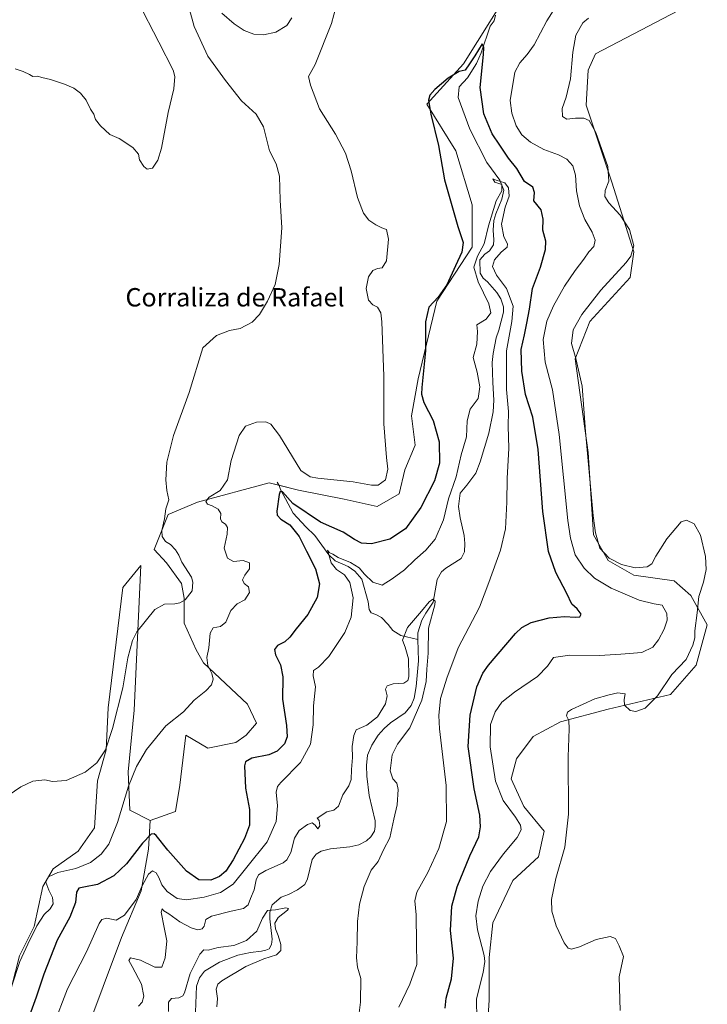
# Model space of a CAD drawing. Units: metres. Extents: x 629361 to 632854, y 4650967 to 4653343.
# Drawn here: x 629932 to 630231, y 4652328 to 4652756 of the extents above; entities that cross this region are included whole.
import ezdxf
from ezdxf.enums import TextEntityAlignment as Align

# ---------------------------------------------------------------- set-up
doc = ezdxf.new("R2010")
doc.units = ezdxf.units.M
doc.header["$MEASUREMENT"] = 0
for name, color, linetype, lineweight in [('Corriente natural lineal', 142, 'Continuous', 13), ('Cultivos herbáceos CxS', 92, 'Continuous', 0), ('Curva de nivel maestra', 36, 'Continuous', 30), ('Curva de nivel normal', 36, 'Continuous', 0), ('Matorral', 135, 'Continuous', 0), ('Matorral CxS', 135, 'Continuous', 0), ('Pastizal CxS', 92, 'Continuous', 0), ('Texto cartográfico', 19, 'Continuous', 0)]:
    doc.layers.add(name, color=color, linetype=linetype, lineweight=lineweight)
doc.styles.add('Arial', font='txt', dxfattribs={"height": 0.2})

# ---------------------------------------------------------------- blocks, each defined once
blk = doc.blocks.new('*U151')
at = {"layer": 'Cultivos herbáceos CxS', "color": 92, "linetype": 'Continuous', "lineweight": 0}
for points in [[(630135.23, 4652315.26, 305.83), (630136.03, 4652329.62, 307.22), (630136.03, 4652347.96, 305.31), (630137.63, 4652363.11, 307.74), (630146.39, 4652381.45, 308.76), (630157.55, 4652391.81, 309.09), (630159.94, 4652402.98, 308.2), (630151.17, 4652413.74, 307.06), (630145.6, 4652425.7, 307.73), (630147.99, 4652434.47, 308.5), (630155.16, 4652444.04, 309.23), (630167.11, 4652450.42, 309.81), (630187.84, 4652456, 310.2), (630214.94, 4652462.38, 310.26), (630226.09, 4652475.14, 310.85), (630230.88, 4652492.68, 310.98), (630223.7, 4652505.44, 308.86), (630216.53, 4652511.82, 306.95), (630199, 4652514.21, 308.64), (630187.84, 4652520.59, 309.24), (630181.46, 4652531.76, 309.67), (630179.07, 4652567.64, 309.95), (630173.49, 4652608.31, 309.95), (630179.87, 4652624.65, 310.85), (630197.4, 4652643.79, 311.17), (630199, 4652654.95, 309.91), (630189.43, 4652685.25, 310.33), (630178.27, 4652718.75, 310.75), (630179.07, 4652733.9, 311.14), (630182.26, 4652741.07, 311.7), (630205.37, 4652753.03, 312.58), (630230.88, 4652766.59, 313.26)], [(630148.47, 4652774.52, 301.3), (630124.87, 4652736.69, 300), (630108.93, 4652719.15, 300.04), (630121.51, 4652698.84, 299.34), (630128.66, 4652675.33, 298.89), (630128.66, 4652656.92, 297.8), (630113.33, 4652633.41, 299.51), (630105.15, 4652599.67, 300.64), (630102.31, 4652583.54, 302.64), (630103.91, 4652570.81, 303.92), (630099.37, 4652560.07, 304.73), (630096.98, 4652549.7, 304.77), (630087.41, 4652544.12, 304.67), (630073.07, 4652547.31, 304.42), (630053.14, 4652551.3, 302.86), (630040.39, 4652554.49, 302.27), (630009.3, 4652545.96, 305.8), (629996.49, 4652540.62, 309.03), (629990.42, 4652525.45, 311.42), (629995.82, 4652519.63, 310.9), (630002.23, 4652510.67, 310.52), (630003.51, 4652504.27, 310.03), (630003.51, 4652493.39, 307.66), (630008.63, 4652481.87, 306.31), (630011.9, 4652476.13, 305.29), (630021.43, 4652467.14, 303.94), (630031.03, 4652458.18, 302.85), (630034.87, 4652449.86, 302.68), (630030.39, 4652444.74, 302.49), (630025.91, 4652441.54, 302.33), (630013.75, 4652438.98, 303.86), (630004.15, 4652444.74, 304.21), (630001.59, 4652422.98, 301.85), (629999.67, 4652411.45, 301.4), (629988.7, 4652407.58, 301.29), (629979.82, 4652412.1, 303.32), (629979.18, 4652428.74, 305.26), (629981.74, 4652455.62, 307.7), (629984.67, 4652518.46, 312.2), (629976.81, 4652508.92, 312.97), (629970.41, 4652456.59, 310.99), (629969.58, 4652438.34, 309.46), (629965.74, 4652424.9, 309.36), (629964.46, 4652404.42, 307.87), (629957.42, 4652394.17, 307.99), (629946.54, 4652386.49, 305.83), (629942.05, 4652378.81, 305.73), (629938.21, 4652361.53, 304.87), (629931.81, 4652348.73, 305)]]:
    blk.add_polyline3d(points, dxfattribs=at)
blk = doc.blocks.new('*U152')
at = {"layer": 'Pastizal CxS', "color": 92, "linetype": 'Continuous', "lineweight": 0}
for points in [[(629960.27, 4652314.01, 291.11), (629976.28, 4652356.73, 292.98), (629984.82, 4652377.02, 294.31), (629988.02, 4652395.18, 298.43), (629988.7, 4652407.58, 301.29), (629999.67, 4652411.45, 301.4), (630001.59, 4652422.98, 301.85), (630004.15, 4652444.74, 304.21), (630013.75, 4652438.98, 303.86), (630025.91, 4652441.54, 302.33), (630030.39, 4652444.74, 302.49), (630034.87, 4652449.86, 302.68), (630031.03, 4652458.18, 302.85), (630021.43, 4652467.14, 303.94), (630011.9, 4652476.13, 305.29), (630008.63, 4652481.87, 306.31), (630003.51, 4652493.39, 307.66), (630003.51, 4652504.27, 310.03), (630002.23, 4652510.67, 310.52), (629995.82, 4652519.63, 310.9), (629990.42, 4652525.45, 311.42), (629996.49, 4652540.62, 309.03), (630009.3, 4652545.96, 305.8), (630040.39, 4652554.49, 302.27), (630053.14, 4652551.3, 302.86), (630073.07, 4652547.31, 304.42), (630087.41, 4652544.12, 304.67), (630096.98, 4652549.7, 304.77), (630099.37, 4652560.07, 304.73), (630103.91, 4652570.81, 303.92), (630102.31, 4652583.54, 302.64), (630105.15, 4652599.67, 300.64), (630113.33, 4652633.41, 299.51), (630128.66, 4652656.92, 297.8), (630128.66, 4652675.33, 298.89), (630121.51, 4652698.84, 299.34), (630108.93, 4652719.15, 300.04), (630124.87, 4652736.69, 300), (630148.47, 4652774.52, 301.3)], [(630230.88, 4652766.59, 313.26), (630205.37, 4652753.03, 312.58), (630182.26, 4652741.07, 311.7), (630179.07, 4652733.9, 311.14), (630178.27, 4652718.75, 310.75), (630189.43, 4652685.25, 310.33), (630199, 4652654.95, 309.91), (630197.4, 4652643.79, 311.17), (630179.87, 4652624.65, 310.85), (630173.49, 4652608.31, 309.95), (630179.07, 4652567.64, 309.95), (630181.46, 4652531.76, 309.67), (630187.84, 4652520.59, 309.24), (630199, 4652514.21, 308.64), (630216.53, 4652511.82, 306.95), (630223.7, 4652505.44, 308.86), (630230.88, 4652492.68, 310.98), (630226.09, 4652475.14, 310.85), (630214.94, 4652462.38, 310.26), (630187.84, 4652456, 310.2), (630167.11, 4652450.42, 309.81), (630155.16, 4652444.04, 309.23), (630147.99, 4652434.47, 308.5), (630145.6, 4652425.7, 307.73), (630151.17, 4652413.74, 307.06), (630159.94, 4652402.98, 308.2), (630157.55, 4652391.81, 309.09), (630146.39, 4652381.45, 308.76), (630137.63, 4652363.11, 307.74), (630136.03, 4652347.96, 305.31), (630136.03, 4652329.62, 307.22), (630135.23, 4652315.26, 305.83)]]:
    blk.add_polyline3d(points, dxfattribs=at)
blk = doc.blocks.new('*U170')
at = {"layer": 'Curva de nivel normal', "color": 36, "linetype": 'Continuous', "lineweight": 0}
blk.add_polyline3d([(630077.54, 4652307.64, 290), (630080.07, 4652328.6, 290), (630080.26, 4652338.81, 290), (630078.86, 4652343.8, 290), (630078.4, 4652347.82, 290), (630078.72, 4652354.83, 290), (630078.83, 4652363.72, 290), (630079.72, 4652371.24, 290), (630081.73, 4652378.94, 290), (630084.73, 4652386.05, 290), (630087.74, 4652389.76, 290), (630090.05, 4652394.76, 290), (630092.9, 4652400.09, 290), (630094.66, 4652408.22, 290), (630096.08, 4652414.45, 290), (630096.53, 4652421.08, 290), (630095.91, 4652423.79, 290), (630094.12, 4652425.67, 290), (630093.02, 4652429.19, 290), (630093.89, 4652436.12, 290), (630096.24, 4652440.78, 290), (630101.54, 4652447.86, 290), (630106.81, 4652459.86, 290), (630108.62, 4652467.97, 290), (630108.91, 4652473.39, 290), (630109.55, 4652480.41, 290), (630109.63, 4652491.2, 290), (630112.37, 4652501.42, 290), (630112.52, 4652503.02, 290), (630111.62, 4652503.82, 290), (630109.9, 4652502.65, 290), (630106.61, 4652498.65, 290), (630100.53, 4652491.52, 290), (630098.39, 4652486.02, 290), (630099.51, 4652483.02, 290), (630100.92, 4652477.82, 290), (630101.13, 4652470.1, 290), (630100.72, 4652468.53, 290), (630098.9, 4652467.24, 290), (630094.36, 4652467.06, 290), (630091.74, 4652466.2, 290), (630090.97, 4652464.68, 290), (630091.71, 4652461.75, 290), (630090.95, 4652458.31, 290), (630087.47, 4652452.6, 290), (630082.87, 4652448.97, 290), (630078.18, 4652447.02, 290), (630077.24, 4652444.5, 290), (630076.44, 4652439.74, 290), (630076.66, 4652434.91, 290), (630076.19, 4652429.73, 290), (630076, 4652425.47, 290), (630075.06, 4652422.64, 290), (630072.42, 4652418.72, 290), (630070.54, 4652413.84, 290), (630068.5, 4652412.07, 290), (630065.54, 4652411.41, 290), (630061.34, 4652408.62, 290), (630062.16, 4652407.52, 290), (630062.42, 4652405.22, 290), (630061.53, 4652403.89, 290), (630060.34, 4652405.56, 290), (630059.08, 4652406.52, 290), (630057.04, 4652405.9, 290), (630053.44, 4652403.28, 290), (630051.39, 4652399.95, 290), (630049.89, 4652393.72, 290), (630048.14, 4652390.47, 290), (630046.45, 4652389.15, 290), (630038.91, 4652385.82, 290), (630035.75, 4652383.96, 290), (630034.81, 4652381.74, 290), (630033.9, 4652377.37, 290), (630032.26, 4652373.65, 290), (630031.33, 4652370.95, 290), (630029.32, 4652369.28, 290), (630023.87, 4652368.12, 290), (630015.35, 4652366.01, 290), (630012.94, 4652364.51, 290), (630012.22, 4652361.63, 290), (630011.32, 4652360.4, 290), (630009.44, 4652360.06, 290), (630006.48, 4652360.83, 290), (630001.59, 4652363.48, 290), (629996.76, 4652366.98, 290), (629994.67, 4652368.22, 290), (629993.85, 4652369.14, 290), (629993.5, 4652367.7, 290), (629994.81, 4652361.1, 290), (629995.99, 4652355.26, 290), (629995.21, 4652347.91, 290), (629993.75, 4652343.75, 290), (629990.67, 4652343.8, 290), (629984.47, 4652346.87, 290), (629980.2, 4652347.84, 290), (629979.36, 4652346.76, 290), (629980.92, 4652344.14, 290), (629984.88, 4652336.34, 290), (629985.95, 4652331.2, 290), (629985.16, 4652328.53, 290), (629983.63, 4652326.87, 290)], dxfattribs=at)
blk = doc.blocks.new('*U171')
at = {"layer": 'Curva de nivel normal', "color": 36, "linetype": 'Continuous', "lineweight": 0}
blk.add_polyline3d([(630017.64, 4652326.52, 285), (630017.92, 4652330.14, 285), (630017.36, 4652334.22, 285), (630018.07, 4652336.46, 285), (630019.8, 4652337.92, 285), (630030.3, 4652344.14, 285), (630038.03, 4652347.44, 285), (630043.55, 4652349.18, 285), (630045.52, 4652351.09, 285), (630045.46, 4652353.58, 285), (630044.39, 4652357.59, 285), (630043.11, 4652360.47, 285), (630042.83, 4652362.98, 285), (630044.27, 4652365.44, 285), (630048.39, 4652368.64, 285), (630048.85, 4652369.29, 285), (630047.72, 4652369.6, 285), (630043.16, 4652368.72, 285), (630039.74, 4652368.41, 285), (630037.55, 4652365.14, 285), (630035.11, 4652359.52, 285), (630030.63, 4652355.39, 285), (630025.06, 4652353.21, 285), (630018.21, 4652352.32, 285), (630013.94, 4652351.24, 285), (630012.07, 4652351.34, 285), (630010.24, 4652349.5, 285), (630006.12, 4652341.09, 285), (630003.57, 4652332.64, 285), (630002.88, 4652331.31, 285), (630001.21, 4652330.48, 285), (629998.01, 4652330.12, 285), (629996.66, 4652328.52, 285), (629996.59, 4652324.5, 285)], dxfattribs=at)
blk = doc.blocks.new('*U175')
at = {"layer": 'Curva de nivel normal', "color": 36, "linetype": 'Continuous', "lineweight": 0}
blk.add_polyline3d([(630096.76, 4652326.42, 295), (630101.6, 4652336.38, 295), (630104.6, 4652344.94, 295), (630104.53, 4652354.23, 295), (630104.38, 4652366.48, 295), (630103.7, 4652372.57, 295), (630104.59, 4652376.39, 295), (630109.34, 4652385, 295), (630114.12, 4652395.4, 295), (630117.44, 4652407.18, 295), (630117.32, 4652422.78, 295), (630114.4, 4652447.43, 295), (630114.13, 4652453.27, 295), (630114.94, 4652460.67, 295), (630117.62, 4652469.52, 295), (630122.52, 4652482.69, 295), (630131.85, 4652500.41, 295), (630135.85, 4652511.08, 295), (630140.93, 4652525.08, 295), (630143.15, 4652534.41, 295), (630143.72, 4652546.08, 295), (630143.82, 4652556.31, 295), (630144.6, 4652569.49, 295), (630144.35, 4652579.03, 295), (630144.39, 4652585.48, 295), (630143.54, 4652594.99, 295), (630143.57, 4652611.87, 295), (630145.96, 4652624.6, 295), (630146.47, 4652631.34, 295), (630143.62, 4652639, 295), (630139.23, 4652644.77, 295), (630137.56, 4652648.55, 295), (630138.31, 4652651.36, 295), (630141.29, 4652654.74, 295), (630143.85, 4652656.89, 295), (630144.06, 4652658.34, 295), (630142.43, 4652661.44, 295), (630141.45, 4652666.95, 295), (630142.99, 4652674.29, 295), (630144.7, 4652679.07, 295), (630144.42, 4652682.76, 295), (630142.81, 4652684.97, 295), (630139.05, 4652686.02, 295), (630137.6, 4652686.63, 295), (630138.58, 4652685.13, 295), (630141.53, 4652684.17, 295), (630141.52, 4652681.44, 295), (630139.14, 4652677.07, 295), (630135.75, 4652666.22, 295), (630133.92, 4652658.32, 295), (630131.01, 4652653.08, 295), (630129.37, 4652648.21, 295), (630131.3, 4652641.84, 295), (630135.89, 4652632.26, 295), (630136.75, 4652628.36, 295), (630134.74, 4652625.61, 295), (630130.68, 4652623.1, 295), (630130.94, 4652620.18, 295), (630130.65, 4652614.76, 295), (630129.08, 4652608.94, 295), (630130.8, 4652602.58, 295), (630132.05, 4652596.16, 295), (630131.3, 4652591.11, 295), (630127.74, 4652586.52, 295), (630126.5, 4652581.38, 295), (630126.25, 4652574.47, 295), (630123.84, 4652566.58, 295), (630121.77, 4652557.1, 295), (630118.36, 4652547.44, 295), (630116.22, 4652538.28, 295), (630112.54, 4652529.96, 295), (630108.45, 4652525.08, 295), (630103.67, 4652520.97, 295), (630099.18, 4652516.57, 295), (630093.86, 4652512.66, 295), (630089.51, 4652509.92, 295), (630085.43, 4652511.3, 295), (630081.81, 4652514.69, 295), (630079.54, 4652517.42, 295), (630075.82, 4652519.85, 295), (630070.44, 4652521.93, 295), (630068.05, 4652523.42, 295), (630066.54, 4652524.09, 295), (630065.82, 4652525.1, 295), (630067.38, 4652519.67, 295), (630069.68, 4652516.8, 295), (630073.15, 4652514.43, 295), (630075.52, 4652511.09, 295), (630076.91, 4652504.47, 295), (630076.1, 4652496.06, 295), (630073.27, 4652489.41, 295), (630066.39, 4652478.89, 295), (630061.83, 4652474.31, 295), (630059.62, 4652472.83, 295), (630059.53, 4652470.45, 295), (630060.51, 4652465.77, 295), (630059.66, 4652457.39, 295), (630059.54, 4652449.13, 295), (630058.44, 4652440.71, 295), (630054.09, 4652432.81, 295), (630045.48, 4652424.04, 295), (630044.01, 4652422.34, 295), (630043.44, 4652419.88, 295), (630044.06, 4652413.94, 295), (630043.43, 4652407.08, 295), (630039.53, 4652398.37, 295), (630030.66, 4652387.35, 295), (630024.76, 4652379.83, 295), (630019.25, 4652376.28, 295), (630012.12, 4652374.17, 295), (630004.42, 4652373.06, 295), (630000.42, 4652373.69, 295), (629996.04, 4652376.74, 295), (629993.69, 4652379.61, 295), (629992.52, 4652382.78, 295), (629991.25, 4652384.77, 295), (629989.66, 4652385.62, 295), (629988.02, 4652384.23, 295), (629985.25, 4652379.22, 295), (629982.66, 4652373.28, 295), (629977.58, 4652366.34, 295), (629973.93, 4652364.3, 295), (629969.88, 4652365.08, 295), (629967.65, 4652364.5, 295), (629966.48, 4652362.81, 295), (629961.06, 4652350.42, 295), (629952.74, 4652334.42, 295), (629946.51, 4652318.09, 295)], dxfattribs=at)
blk = doc.blocks.new('*U177')
at = {"layer": 'Curva de nivel normal', "color": 36, "linetype": 'Continuous', "lineweight": 0}
for points in [[(630130.66, 4652321.09, 305), (630130.48, 4652330.09, 305), (630133.4, 4652341.42, 305), (630134.19, 4652346.22, 305), (630133.83, 4652348.87, 305), (630130.95, 4652359.98, 305), (630130.28, 4652366.18, 305), (630131.26, 4652372.54, 305), (630133.36, 4652379.01, 305), (630136.68, 4652385.42, 305), (630142.25, 4652393.09, 305), (630148.19, 4652400.19, 305), (630149.94, 4652403.54, 305), (630149.68, 4652405.57, 305), (630147.46, 4652409.02, 305), (630142.1, 4652416.32, 305), (630138.8, 4652424.68, 305), (630136.45, 4652439.67, 305), (630136.67, 4652449.39, 305), (630138.62, 4652454.89, 305), (630141.52, 4652458.99, 305), (630147.03, 4652463.39, 305), (630157.03, 4652470.23, 305), (630161.38, 4652474.69, 305), (630164.08, 4652478.42, 305), (630171.18, 4652479.48, 305), (630184.08, 4652479.39, 305), (630193.26, 4652479.98, 305), (630202.37, 4652480.62, 305), (630207.16, 4652483.02, 305), (630209.67, 4652486.17, 305), (630212.14, 4652490.85, 305), (630213.36, 4652494.76, 305), (630213.23, 4652497.61, 305), (630211.28, 4652501.16, 305), (630207.74, 4652501.79, 305), (630201.26, 4652503.47, 305), (630189.11, 4652508.63, 305), (630181.84, 4652513.04, 305), (630177.4, 4652517.28, 305), (630173.46, 4652523.18, 305), (630171.34, 4652530.4, 305), (630170.23, 4652538.11, 305), (630166.44, 4652575.4, 305), (630163.62, 4652594.86, 305), (630160.36, 4652606.9, 305), (630159.55, 4652616.78, 305), (630161.15, 4652624.7, 305), (630164.02, 4652631.47, 305), (630168.78, 4652639.96, 305), (630173.43, 4652646.84, 305), (630177.16, 4652651.66, 305), (630179.44, 4652654.88, 305), (630181.5, 4652657.22, 305), (630182.16, 4652659.99, 305), (630180.88, 4652663.46, 305), (630177.62, 4652668.98, 305), (630175.28, 4652674.86, 305), (630173.97, 4652681.48, 305), (630173.52, 4652688.3, 305), (630172.39, 4652692.24, 305), (630169.87, 4652695.17, 305), (630166.21, 4652697.14, 305), (630159.77, 4652699.38, 305), (630153.95, 4652702.6, 305), (630150.26, 4652705.74, 305), (630147.82, 4652709.69, 305), (630145.95, 4652715.16, 305), (630145.17, 4652720.71, 305), (630147.27, 4652733.07, 305), (630149.4, 4652737.12, 305), (630152.63, 4652740.7, 305), (630155.65, 4652744.96, 305), (630161.09, 4652755.3, 305), (630165.96, 4652762.83, 305)], [(630074.63, 4652780.73, 305), (630067.55, 4652754.15, 305), (630060.46, 4652736.4, 305), (630057.44, 4652731.15, 305), (630058.37, 4652727.4, 305), (630062.3, 4652717.14, 305), (630069.19, 4652706.07, 305), (630073.56, 4652697.77, 305), (630076.08, 4652690.06, 305), (630078.86, 4652678.48, 305), (630081.49, 4652671.73, 305), (630083.78, 4652668.73, 305), (630086.8, 4652666.61, 305), (630089.43, 4652665.32, 305), (630091.37, 4652664.66, 305), (630092.22, 4652660.44, 305), (630091.4, 4652651, 305), (630089.54, 4652647.91, 305), (630087.53, 4652647.65, 305), (630085.53, 4652646.78, 305), (630083.64, 4652644.08, 305), (630082.64, 4652638.99, 305), (630083.64, 4652633.83, 305), (630085.53, 4652631.79, 305), (630087.56, 4652630.9, 305), (630088.91, 4652628.38, 305), (630089.45, 4652624.42, 305), (630090.19, 4652600.82, 305), (630090.32, 4652580.06, 305), (630091.4, 4652565.49, 305), (630092, 4652560.41, 305), (630090.98, 4652555.75, 305), (630087.86, 4652553.41, 305), (630084.83, 4652553.38, 305), (630076.93, 4652554.82, 305), (630061.54, 4652556.42, 305), (630058.27, 4652557.1, 305), (630054.21, 4652559.75, 305), (630044.91, 4652574.95, 305), (630041.14, 4652580.02, 305), (630039.01, 4652580.97, 305), (630034.85, 4652580.76, 305), (630030.17, 4652579.13, 305), (630027.38, 4652575.09, 305), (630023.96, 4652564.08, 305), (630022.27, 4652555.7, 305), (630019.06, 4652551.06, 305), (630014.4, 4652548.13, 305), (630012.95, 4652546.3, 305), (630013.64, 4652545.12, 305), (630015.68, 4652544.5, 305), (630018.19, 4652543.04, 305), (630019.37, 4652541.08, 305), (630019.25, 4652538.84, 305), (630019.8, 4652537.43, 305), (630021.36, 4652536.46, 305), (630022.37, 4652535, 305), (630022.21, 4652532.15, 305), (630020.82, 4652526.02, 305), (630022.31, 4652521.61, 305), (630024.88, 4652520.28, 305), (630029.16, 4652520.7, 305), (630031.86, 4652519.61, 305), (630031.8, 4652517.07, 305), (630029.82, 4652514.34, 305), (630028.8, 4652512.2, 305), (630029.5, 4652510.7, 305), (630031.43, 4652509.18, 305), (630031.81, 4652506.79, 305), (630029.86, 4652503.56, 305), (630026.54, 4652501.76, 305), (630023.68, 4652498.92, 305), (630021.54, 4652493.78, 305), (630019.21, 4652491.94, 305), (630016.04, 4652491.3, 305), (630014.71, 4652488.98, 305), (630014.2, 4652482.74, 305), (630013.27, 4652478.48, 305), (630013.75, 4652474.96, 305), (630015.46, 4652471.54, 305), (630016.07, 4652469.01, 305), (630015.33, 4652466.52, 305), (630012.87, 4652463.93, 305), (630007.87, 4652459.86, 305), (630003.13, 4652454.89, 305), (629995.55, 4652448.68, 305), (629987.03, 4652438.43, 305), (629982.79, 4652431.06, 305), (629979.28, 4652422.49, 305), (629974.42, 4652406.73, 305), (629970.74, 4652397.28, 305), (629967.33, 4652392.9, 305), (629962.71, 4652389.27, 305), (629956.34, 4652386.66, 305), (629948.51, 4652385, 305), (629944.44, 4652383.1, 305), (629943.38, 4652380.76, 305), (629944.62, 4652377.26, 305), (629946.28, 4652374.12, 305), (629946.52, 4652371.3, 305), (629945.27, 4652369.23, 305), (629942.67, 4652366.72, 305), (629939.37, 4652361.78, 305), (629935.52, 4652353.8, 305), (629932.04, 4652346.22, 305), (629928.22, 4652334.84, 305)]]:
    blk.add_polyline3d(points, dxfattribs=at)
blk = doc.blocks.new('*U179')
at = {"layer": 'Curva de nivel normal', "color": 36, "linetype": 'Continuous', "lineweight": 0}
for points in [[(630193.06, 4652324.88, 310), (630192.61, 4652339.54, 310), (630194.38, 4652348.42, 310), (630192.54, 4652353.02, 310), (630191.04, 4652356.2, 310), (630188.7, 4652357.09, 310), (630182.6, 4652355.86, 310), (630175.35, 4652352.65, 310), (630171.82, 4652351.68, 310), (630170.4, 4652352.08, 310), (630168.67, 4652354.44, 310), (630165.21, 4652361.82, 310), (630163.3, 4652368.19, 310), (630163.12, 4652373.2, 310), (630165, 4652382.3, 310), (630168.92, 4652396, 310), (630170.6, 4652410.39, 310), (630170.46, 4652435.25, 310), (630170.9, 4652447.46, 310), (630170.64, 4652451.01, 310), (630169.72, 4652453.08, 310), (630170.17, 4652454.63, 310), (630171.8, 4652455.81, 310), (630182.01, 4652460.5, 310), (630188.22, 4652462.17, 310), (630191.95, 4652463.08, 310), (630195.11, 4652462.63, 310), (630194.78, 4652460.23, 310), (630194.88, 4652457.76, 310), (630197.32, 4652455.48, 310), (630199.86, 4652455.02, 310), (630203.86, 4652456.41, 310), (630209.29, 4652461.83, 310), (630215.44, 4652471.08, 310), (630221.64, 4652477.6, 310), (630224.66, 4652483.86, 310), (630225.48, 4652487.03, 310), (630225.48, 4652490.03, 310), (630226.5, 4652497.86, 310), (630227.16, 4652505, 310), (630229.23, 4652511.26, 310), (630230.38, 4652516.79, 310), (630230.03, 4652522.41, 310), (630227.86, 4652531.72, 310), (630225.15, 4652536.58, 310), (630221.84, 4652538.25, 310), (630219.57, 4652537.46, 310), (630213.34, 4652530.1, 310), (630208.46, 4652522.5, 310), (630206.8, 4652519.21, 310), (630204.76, 4652517.83, 310), (630199.53, 4652517.41, 310), (630193.59, 4652518.86, 310), (630188.18, 4652521.66, 310), (630184.19, 4652526.05, 310), (630182.31, 4652532.63, 310), (630181.29, 4652540.09, 310), (630177.92, 4652576.78, 310), (630176.44, 4652596.44, 310), (630173.72, 4652608.44, 310), (630171.77, 4652614.99, 310), (630172.62, 4652620.94, 310), (630176.32, 4652627.58, 310), (630184.53, 4652638.26, 310), (630195.55, 4652650.2, 310), (630197.62, 4652653.01, 310), (630198.9, 4652657.46, 310), (630197.07, 4652664.59, 310), (630192.94, 4652670.82, 310), (630188.06, 4652676.16, 310), (630186.32, 4652679.02, 310), (630186.45, 4652681.53, 310), (630188.03, 4652685.59, 310), (630187.57, 4652692, 310), (630182.42, 4652706.81, 310), (630179.53, 4652711.99, 310), (630177.2, 4652712.96, 310), (630173.53, 4652713.03, 310), (630169.88, 4652712.61, 310), (630167.93, 4652713.7, 310), (630167.81, 4652717.19, 310), (630169.53, 4652722.12, 310), (630171.39, 4652730.17, 310), (630172.37, 4652741.74, 310), (630173.77, 4652749.07, 310), (630176.71, 4652754.46, 310), (630179.29, 4652756.58, 310)], [(630050.2, 4652756.66, 310), (630048.02, 4652753.27, 310), (630043.34, 4652750.5, 310), (630037.93, 4652749.23, 310), (630033.77, 4652749.61, 310), (630029.6, 4652751.22, 310), (630025.21, 4652754.13, 310), (630019.89, 4652758.63, 310)], [(630005.76, 4652760.29, 310), (630007.76, 4652752.95, 310), (630013.78, 4652739.98, 310), (630021.5, 4652729.36, 310), (630028.45, 4652720.53, 310), (630034.75, 4652714.74, 310), (630038.01, 4652709.29, 310), (630040.58, 4652698.76, 310), (630043.4, 4652693.16, 310), (630044.89, 4652687.76, 310), (630045.17, 4652677.4, 310), (630045.91, 4652665.4, 310), (630044.79, 4652649.4, 310), (630042.95, 4652640.74, 310), (630039.73, 4652633.4, 310), (630036.24, 4652627.62, 310), (630032.96, 4652624.26, 310), (630027.87, 4652621.62, 310), (630023.21, 4652620.74, 310), (630017.54, 4652618.58, 310), (630011.54, 4652613.2, 310), (630005.58, 4652593.78, 310), (629998.77, 4652574.98, 310), (629995.89, 4652563.47, 310), (629995.43, 4652555.76, 310), (629995.98, 4652551.08, 310), (629996.76, 4652547.08, 310), (629995.51, 4652543.08, 310), (629994.93, 4652538.75, 310), (629993.8, 4652533.76, 310), (629993.84, 4652531.06, 310), (629995.32, 4652528.98, 310), (629997.52, 4652527.55, 310), (629999.64, 4652525.3, 310), (630001.1, 4652522.97, 310), (630002.46, 4652520, 310), (630006.58, 4652513.43, 310), (630007.28, 4652511.22, 310), (630006.96, 4652507.42, 310), (630003.89, 4652503.58, 310), (630001.63, 4652502.18, 310), (629999.36, 4652501.74, 310), (629994.89, 4652501.66, 310), (629990.74, 4652499.3, 310), (629982.84, 4652489.65, 310), (629981, 4652485.85, 310), (629978.99, 4652478.3, 310), (629976.75, 4652465.28, 310), (629972.35, 4652447.61, 310), (629969.24, 4652438.38, 310), (629965.5, 4652432.68, 310), (629960.4, 4652428.67, 310), (629952.17, 4652425.04, 310), (629946.21, 4652424.5, 310), (629942.84, 4652425.2, 310), (629937.73, 4652424.68, 310), (629932.5, 4652422.24, 310), (629924.66, 4652416.84, 310)]]:
    blk.add_polyline3d(points, dxfattribs=at)
blk = doc.blocks.new('*U189')
at = {"layer": 'Curva de nivel normal', "color": 36, "linetype": 'Continuous', "lineweight": 0}
blk.add_polyline3d([(629983.35, 4652763.82, 315), (629992.39, 4652746.02, 315), (629998.65, 4652733.9, 315), (629999.37, 4652731.13, 315), (629999, 4652725.76, 315), (629996.48, 4652715.49, 315), (629993.54, 4652699.94, 315), (629991.96, 4652694.76, 315), (629989.71, 4652691.25, 315), (629987.44, 4652690.9, 315), (629985.88, 4652692.08, 315), (629984.03, 4652694.89, 315), (629983.56, 4652697.42, 315), (629981.18, 4652700.26, 315), (629975.14, 4652704.19, 315), (629971.17, 4652705.91, 315), (629967.11, 4652709.64, 315), (629964.97, 4652712.38, 315), (629964.12, 4652714.83, 315), (629962.79, 4652716.98, 315), (629960.79, 4652720.8, 315), (629958.41, 4652723.89, 315), (629955.48, 4652726.02, 315), (629951.51, 4652727.88, 315), (629945.34, 4652729.87, 315), (629941.53, 4652730.73, 315), (629939.74, 4652731.27, 315), (629937.64, 4652731.17, 315), (629936.17, 4652732.03, 315), (629933.54, 4652733.32, 315), (629930, 4652734.52, 315)], dxfattribs=at)
blk = doc.blocks.new('*U191')
at = {"layer": 'Curva de nivel maestra', "color": 36, "linetype": 'Continuous', "lineweight": 30}
blk.add_polyline3d([(630116.98, 4652325.97, 300), (630117.41, 4652330.3, 300), (630119.63, 4652338.71, 300), (630120.56, 4652347.73, 300), (630119.18, 4652359.69, 300), (630119.83, 4652370.25, 300), (630122.08, 4652378.76, 300), (630127.67, 4652392.22, 300), (630131.49, 4652400.54, 300), (630132.34, 4652404.88, 300), (630132.04, 4652409.83, 300), (630129.59, 4652421.36, 300), (630126.96, 4652439.7, 300), (630127.79, 4652453.41, 300), (630130.68, 4652465.75, 300), (630133.25, 4652471.65, 300), (630135.72, 4652475.17, 300), (630147.52, 4652488.84, 300), (630150.3, 4652491.45, 300), (630154.38, 4652493.69, 300), (630162.15, 4652495.78, 300), (630168.75, 4652496.3, 300), (630173.59, 4652495.95, 300), (630175.49, 4652496.14, 300), (630176, 4652497.36, 300), (630174.25, 4652499.64, 300), (630171.96, 4652501.66, 300), (630169.78, 4652506.27, 300), (630165.06, 4652515.37, 300), (630161.86, 4652524.54, 300), (630159.44, 4652541.94, 300), (630157.42, 4652568.99, 300), (630155.05, 4652583.02, 300), (630151.78, 4652592.9, 300), (630150.23, 4652603.03, 300), (630150.01, 4652612.42, 300), (630151.44, 4652618.85, 300), (630152.36, 4652623.86, 300), (630153.54, 4652629.98, 300), (630154.83, 4652638.96, 300), (630158.3, 4652648.17, 300), (630160.59, 4652655.93, 300), (630160.65, 4652659.61, 300), (630159.32, 4652664.28, 300), (630159.56, 4652669.1, 300), (630158.69, 4652673.12, 300), (630155.4, 4652677.07, 300), (630155.73, 4652680.74, 300), (630155.06, 4652683, 300), (630151.4, 4652685.56, 300), (630148.05, 4652691.07, 300), (630144.52, 4652695.64, 300), (630140.62, 4652701.31, 300), (630137.37, 4652706.24, 300), (630133.74, 4652714.97, 300), (630132.18, 4652726.38, 300), (630133.6, 4652740.79, 300), (630133.77, 4652743.76, 300), (630132.97, 4652745.3, 300), (630129.86, 4652740.1, 300), (630127.54, 4652736.61, 300), (630125.56, 4652733.85, 300), (630123.04, 4652733.31, 300), (630118.2, 4652730.49, 300), (630112.45, 4652725.52, 300), (630110.24, 4652723.04, 300), (630109.74, 4652720.82, 300), (630110.75, 4652714.76, 300), (630114.07, 4652701.17, 300), (630116.66, 4652686.2, 300), (630122.39, 4652665.87, 300), (630124.73, 4652658.93, 300), (630124.18, 4652654.78, 300), (630121.37, 4652648.82, 300), (630117.64, 4652640.56, 300), (630113.92, 4652635.17, 300), (630109.88, 4652630.83, 300), (630108.41, 4652624.44, 300), (630108.32, 4652611.83, 300), (630106.81, 4652595.96, 300), (630106.65, 4652593, 300), (630107.62, 4652589.38, 300), (630111.64, 4652581.52, 300), (630114.34, 4652572.23, 300), (630114.43, 4652562.98, 300), (630112.29, 4652555.37, 300), (630106.35, 4652543.76, 300), (630099.67, 4652534.44, 300), (630092.92, 4652529.88, 300), (630084.93, 4652527.9, 300), (630080.62, 4652528.17, 300), (630077.56, 4652529.77, 300), (630072.64, 4652533.04, 300), (630062.75, 4652537.37, 300), (630050.72, 4652545.45, 300), (630046.21, 4652550.51, 300), (630045.25, 4652550.67, 300), (630044.83, 4652549.4, 300), (630043.75, 4652542.05, 300), (630043.95, 4652540.37, 300), (630045.43, 4652538.64, 300), (630049.37, 4652536.24, 300), (630053.41, 4652531.16, 300), (630056.66, 4652524.71, 300), (630060.62, 4652517.04, 300), (630062.36, 4652510.5, 300), (630061.34, 4652504.59, 300), (630057.27, 4652497.17, 300), (630052.18, 4652490.89, 300), (630049.43, 4652487.33, 300), (630047.18, 4652485.35, 300), (630044.03, 4652483.68, 300), (630042.7, 4652482.01, 300), (630043.19, 4652479.69, 300), (630045.39, 4652475.28, 300), (630046.29, 4652470.08, 300), (630046.22, 4652460.41, 300), (630047.88, 4652448.88, 300), (630048.2, 4652443.96, 300), (630047.01, 4652440.97, 300), (630043.87, 4652437.79, 300), (630040.21, 4652436.18, 300), (630032.82, 4652434.65, 300), (630030.19, 4652433.09, 300), (630029.7, 4652431.37, 300), (630030.08, 4652421.68, 300), (630031.91, 4652412.37, 300), (630031.88, 4652405.57, 300), (630029.76, 4652399.76, 300), (630024.71, 4652390.46, 300), (630021.53, 4652385.56, 300), (630018.86, 4652383.16, 300), (630015.12, 4652381.6, 300), (630009.87, 4652381.72, 300), (630004.54, 4652385.59, 300), (629996.38, 4652394.68, 300), (629991.23, 4652401, 300), (629990.41, 4652401.76, 300), (629989.15, 4652401.6, 300), (629985.31, 4652397.66, 300), (629978.32, 4652388.8, 300), (629972.87, 4652383.57, 300), (629965.79, 4652379.68, 300), (629959.87, 4652378.59, 300), (629957.61, 4652378.1, 300), (629956.65, 4652376.45, 300), (629956.2, 4652371.93, 300), (629953.83, 4652365.57, 300), (629948.31, 4652355.6, 300), (629942.4, 4652340.81, 300), (629939.11, 4652330.77, 300), (629935.62, 4652321.15, 300)], dxfattribs=at)

msp = doc.modelspace()

# ---------------------------------------------------------------- linework, layer by layer
at = {"layer": 'Corriente natural lineal', "color": 142, "linetype": 'Continuous', "lineweight": 13}
for points in [[(630138.87, 4652757.78, 300.55), (630138.17, 4652755.36, 300.47), (630136.45, 4652753.08, 300.19), (630132.57, 4652741.51, 299.94), (630130.59, 4652736.74, 299.78), (630126.65, 4652730.6, 299.11), (630123, 4652726.6, 299.12), (630122.59, 4652722.08, 298.74), (630127.63, 4652708.24, 296.29), (630135.06, 4652693.76, 295.78), (630140.71, 4652686.07, 295.22), (630142.44, 4652681.68, 294.88), (630141.6, 4652677.81, 294.52), (630138.89, 4652671.37, 294.82), (630138.07, 4652668.53, 294.84), (630137.78, 4652664.33, 294.07), (630138.14, 4652660.14, 294.19), (630137.88, 4652657.99, 294.25), (630136.17, 4652655.27, 293.82), (630134.23, 4652653.9, 293.96), (630132, 4652651.42, 293.77), (630132.18, 4652645.59, 293.29), (630133.39, 4652643.5, 293.33), (630135.37, 4652641.82, 293.38), (630139.38, 4652637.19, 293.14), (630141.09, 4652634.48, 292.83), (630142.33, 4652630.91, 293.02), (630142.35, 4652628.65, 293.09), (630140.27, 4652620.86, 292.77), (630139.07, 4652617.48, 292.81), (630137.74, 4652610.74, 292.67), (630137.38, 4652606.72, 292.33), (630137.61, 4652598.02, 292.18), (630138.06, 4652590.42, 292.26), (630137.79, 4652585.28, 292.09), (630135.91, 4652576.07, 291.71), (630132.13, 4652563.5, 291.48), (630130.21, 4652558.68, 291.52), (630126.35, 4652553.46, 291.33), (630123.43, 4652549.89, 291.7), (630122.7, 4652544.16, 291.09), (630123.43, 4652539.16, 291.02), (630125.2, 4652531.59, 290.9), (630125.5, 4652528.04, 290.7), (630125.36, 4652524.45, 290.71), (630123.84, 4652521.54, 290.88), (630117.27, 4652517.31, 290.38), (630115.34, 4652515.7, 290.45), (630113.49, 4652512.34, 290.37), (630111.64, 4652502.48, 289.93), (630108.45, 4652497.77, 289.9), (630106.72, 4652494.72, 289.78), (630104.98, 4652489.23, 289.68), (630105.08, 4652486.32, 289.62)], [(630043.94, 4652554.69, 301.95), (630044.73, 4652553.32, 301.5), (630045.35, 4652551.54, 300.85), (630050.81, 4652541.25, 298.67), (630056.42, 4652535.27, 297.37), (630060.21, 4652531.55, 296.85), (630066.36, 4652523.16, 294.64), (630069.04, 4652520.53, 294.84), (630074.77, 4652518.1, 293.92), (630077.69, 4652515.98, 294.24), (630080.7, 4652512.52, 293.74), (630083.48, 4652502.7, 292.43), (630083.95, 4652499.3, 291.93), (630084.74, 4652497.88, 291.84), (630086.72, 4652497.11, 291.71), (630089.28, 4652495.82, 291.71), (630092.16, 4652492.78, 291), (630094.2, 4652490.21, 290.91), (630097.66, 4652488.05, 290.13), (630105.08, 4652486.32, 289.62)], [(630105.08, 4652486.32, 289.62), (630105.4, 4652477.09, 289.38), (630104.29, 4652465.82, 289.2), (630103.47, 4652460.81, 289.05), (630102.11, 4652457.66, 288.89), (630099.49, 4652454.44, 288.7), (630093.09, 4652450, 288.65), (630090.44, 4652447.6, 288.54), (630087.78, 4652444.69, 288.46), (630085.01, 4652440.41, 288.26), (630083.14, 4652436, 288.06), (630082.67, 4652431.49, 287.91), (630082.89, 4652426.84, 287.79), (630083.83, 4652418.51, 287.48), (630086.49, 4652407.38, 287.08), (630086.49, 4652404.93, 286.98), (630086.15, 4652402.96, 286.93), (630084.61, 4652400.44, 286.87), (630082.71, 4652398.74, 286.75), (630079.41, 4652397.01, 286.68), (630075.44, 4652396.08, 286.53), (630067.14, 4652395.21, 286.41), (630063.04, 4652394.25, 286.34), (630060.79, 4652392.99, 286.18), (630059.08, 4652390.61, 286.08), (630057.06, 4652382.27, 285.79), (630055.9, 4652379.76, 285.76), (630052.74, 4652377.4, 285.57), (630048.76, 4652375.42, 285.47), (630045.68, 4652374.29, 285.47), (630041.68, 4652370.83, 285.12), (630040.7, 4652367.64, 284.94), (630040.65, 4652364.86, 284.9), (630041.65, 4652355.96, 284.59), (630041.36, 4652353.64, 284.5), (630040.39, 4652351.83, 284.51), (630039.01, 4652351.15, 284.43), (630037.02, 4652350.75, 284.3), (630032.3, 4652350.18, 284.08), (630026.84, 4652349.07, 283.91), (630018.83, 4652346, 283.62), (630012.33, 4652342.04, 283.27), (630010.17, 4652339.21, 283.29), (630008.81, 4652335.59, 282.99), (630008.43, 4652324.26, 282.64)]]:
    msp.add_polyline3d(points, dxfattribs=at)
at = {"layer": 'Cultivos herbáceos CxS', "color": 92, "linetype": 'Continuous', "lineweight": 0}
for points in [[(630148.47, 4652774.52, 301.3), (630124.87, 4652736.69, 300), (630108.93, 4652719.15, 300.04), (630121.51, 4652698.84, 299.34), (630128.66, 4652675.33, 298.89), (630128.66, 4652656.92, 297.81), (630113.33, 4652633.41, 299.51), (630105.15, 4652599.67, 300.64), (630102.31, 4652583.54, 302.64), (630103.91, 4652570.81, 303.92), (630099.37, 4652560.07, 304.73), (630096.98, 4652549.7, 304.77), (630087.41, 4652544.12, 304.67), (630073.07, 4652547.31, 304.42), (630053.14, 4652551.3, 302.86), (630044.68, 4652553.41, 301.53), (630040.39, 4652554.49, 302.27), (630009.29, 4652545.96, 305.8), (629996.49, 4652540.62, 309.03), (629990.42, 4652525.45, 311.42), (629995.82, 4652519.63, 310.9), (630002.23, 4652510.67, 310.52), (630003.51, 4652504.27, 310.03), (630003.51, 4652493.39, 307.66), (630008.63, 4652481.87, 306.31), (630011.9, 4652476.13, 305.29), (630021.43, 4652467.14, 303.94), (630031.03, 4652458.18, 302.85), (630034.87, 4652449.86, 302.68), (630030.39, 4652444.74, 302.49), (630025.91, 4652441.54, 302.33), (630013.75, 4652438.98, 303.86), (630004.15, 4652444.74, 304.21), (630001.59, 4652422.98, 301.85), (629999.66, 4652411.46, 301.4), (629988.7, 4652407.58, 301.29)], [(630135.23, 4652315.26, 305.83), (630136.03, 4652329.62, 307.22), (630136.03, 4652347.96, 305.31), (630137.62, 4652363.11, 307.74), (630146.39, 4652381.45, 308.76), (630157.55, 4652391.81, 309.09), (630159.94, 4652402.98, 308.2), (630151.17, 4652413.74, 307.06), (630145.59, 4652425.7, 307.73), (630147.99, 4652434.47, 308.5), (630155.16, 4652444.04, 309.23), (630167.11, 4652450.42, 309.81), (630187.84, 4652456, 310.2), (630214.94, 4652462.38, 310.26), (630226.09, 4652475.14, 310.85), (630230.88, 4652492.68, 310.98), (630223.7, 4652505.44, 308.86), (630216.53, 4652511.82, 306.95), (630199, 4652514.21, 308.64), (630187.84, 4652520.59, 309.24), (630181.46, 4652531.76, 309.67), (630179.07, 4652567.64, 309.95), (630173.49, 4652608.31, 309.95), (630179.87, 4652624.65, 310.85), (630197.4, 4652643.79, 311.17), (630198.99, 4652654.95, 309.91), (630189.43, 4652685.26, 310.33), (630178.27, 4652718.75, 310.75), (630179.07, 4652733.9, 311.14), (630182.26, 4652741.07, 311.7), (630205.37, 4652753.03, 312.58), (630230.88, 4652766.59, 313.26)], [(629988.7, 4652407.58, 301.29), (629979.82, 4652412.1, 303.32), (629979.18, 4652428.74, 305.25), (629981.74, 4652455.62, 307.7), (629984.67, 4652518.46, 312.2), (629976.81, 4652508.92, 312.97), (629970.41, 4652456.59, 310.99), (629969.58, 4652438.34, 309.46), (629965.74, 4652424.9, 309.36), (629964.46, 4652404.42, 307.87), (629957.42, 4652394.17, 307.99), (629946.54, 4652386.49, 305.83), (629942.05, 4652378.81, 305.73), (629938.21, 4652361.53, 304.87), (629931.81, 4652348.73, 305), (629926.69, 4652328.24, 304.24), (629914.53, 4652291.76, 304.92)]]:
    msp.add_polyline3d(points, dxfattribs=at)
at = {"layer": 'Matorral', "color": 135, "linetype": 'Continuous', "lineweight": 0}
for points in [[(629988.7, 4652407.58, 301.29), (629979.82, 4652412.1, 303.32), (629979.18, 4652428.74, 305.25), (629981.74, 4652455.62, 307.7), (629984.67, 4652518.46, 312.2), (629976.81, 4652508.92, 312.97), (629970.41, 4652456.59, 310.99), (629969.58, 4652438.34, 309.46), (629965.74, 4652424.9, 309.36), (629964.46, 4652404.42, 307.87), (629957.42, 4652394.17, 307.99), (629946.54, 4652386.49, 305.83), (629942.05, 4652378.81, 305.73), (629938.21, 4652361.53, 304.87), (629931.81, 4652348.73, 305), (629926.69, 4652328.24, 304.24), (629914.53, 4652291.76, 304.92)], [(629960.27, 4652314.01, 291.11), (629976.28, 4652356.73, 292.98), (629984.82, 4652377.02, 294.31), (629988.02, 4652395.18, 298.43), (629988.7, 4652407.58, 301.29)]]:
    msp.add_polyline3d(points, dxfattribs=at)
at = {"layer": 'Matorral CxS', "color": 135, "linetype": 'Continuous', "lineweight": 0}
msp.add_polyline3d([(629914.53, 4652291.76, 304.92), (629926.69, 4652328.24, 304.24), (629931.81, 4652348.73, 305), (629938.21, 4652361.53, 304.87), (629942.05, 4652378.81, 305.73), (629946.54, 4652386.49, 305.83), (629957.42, 4652394.17, 307.99), (629964.46, 4652404.42, 307.87), (629965.74, 4652424.9, 309.36), (629969.58, 4652438.34, 309.46), (629970.41, 4652456.59, 310.99), (629976.81, 4652508.92, 312.97), (629984.67, 4652518.46, 312.2), (629981.74, 4652455.62, 307.7), (629979.18, 4652428.74, 305.26), (629979.82, 4652412.1, 303.32), (629988.7, 4652407.58, 301.29), (629988.7, 4652407.58, 301.29), (629988.02, 4652395.18, 298.43), (629984.82, 4652377.02, 294.31), (629976.28, 4652356.73, 292.98), (629960.27, 4652314.01, 291.11)], dxfattribs=at)
at = {"layer": 'Pastizal CxS', "color": 92, "linetype": 'Continuous', "lineweight": 0}
for points in [[(630148.47, 4652774.52, 301.3), (630124.87, 4652736.69, 300), (630108.93, 4652719.15, 300.04), (630121.51, 4652698.84, 299.34), (630128.66, 4652675.33, 298.89), (630128.66, 4652656.92, 297.81), (630113.33, 4652633.41, 299.51), (630105.15, 4652599.67, 300.64), (630102.31, 4652583.54, 302.64), (630103.91, 4652570.81, 303.92), (630099.37, 4652560.07, 304.73), (630096.98, 4652549.7, 304.77), (630087.41, 4652544.12, 304.67), (630073.07, 4652547.31, 304.42), (630053.14, 4652551.3, 302.86), (630044.68, 4652553.41, 301.53), (630040.39, 4652554.49, 302.27), (630009.29, 4652545.96, 305.8), (629996.49, 4652540.62, 309.03), (629990.42, 4652525.45, 311.42), (629995.82, 4652519.63, 310.9), (630002.23, 4652510.67, 310.52), (630003.51, 4652504.27, 310.03), (630003.51, 4652493.39, 307.66), (630008.63, 4652481.87, 306.31), (630011.9, 4652476.13, 305.29), (630021.43, 4652467.14, 303.94), (630031.03, 4652458.18, 302.85), (630034.87, 4652449.86, 302.68), (630030.39, 4652444.74, 302.49), (630025.91, 4652441.54, 302.33), (630013.75, 4652438.98, 303.86), (630004.15, 4652444.74, 304.21), (630001.59, 4652422.98, 301.85), (629999.66, 4652411.46, 301.4), (629988.7, 4652407.58, 301.29)], [(630135.23, 4652315.26, 305.83), (630136.03, 4652329.62, 307.22), (630136.03, 4652347.96, 305.31), (630137.62, 4652363.11, 307.74), (630146.39, 4652381.45, 308.76), (630157.55, 4652391.81, 309.09), (630159.94, 4652402.98, 308.2), (630151.17, 4652413.74, 307.06), (630145.59, 4652425.7, 307.73), (630147.99, 4652434.47, 308.5), (630155.16, 4652444.04, 309.23), (630167.11, 4652450.42, 309.81), (630187.84, 4652456, 310.2), (630214.94, 4652462.38, 310.26), (630226.09, 4652475.14, 310.85), (630230.88, 4652492.68, 310.98), (630223.7, 4652505.44, 308.86), (630216.53, 4652511.82, 306.95), (630199, 4652514.21, 308.64), (630187.84, 4652520.59, 309.24), (630181.46, 4652531.76, 309.67), (630179.07, 4652567.64, 309.95), (630173.49, 4652608.31, 309.95), (630179.87, 4652624.65, 310.85), (630197.4, 4652643.79, 311.17), (630198.99, 4652654.95, 309.91), (630189.43, 4652685.26, 310.33), (630178.27, 4652718.75, 310.75), (630179.07, 4652733.9, 311.14), (630182.26, 4652741.07, 311.7), (630205.37, 4652753.03, 312.58), (630230.88, 4652766.59, 313.26)], [(629960.27, 4652314.01, 291.11), (629976.28, 4652356.73, 292.98), (629984.82, 4652377.02, 294.31), (629988.02, 4652395.18, 298.43), (629988.7, 4652407.58, 301.29)]]:
    msp.add_polyline3d(points, dxfattribs=at)

# ---------------------------------------------------------------- block references
at = {"layer": 'Cultivos herbáceos CxS', "color": 92, "linetype": 'Continuous', "lineweight": 0}
msp.add_blockref('*U151', (0, 0), dxfattribs=at)
at = {"layer": 'Curva de nivel maestra', "color": 36, "linetype": 'Continuous', "lineweight": 30}
msp.add_blockref('*U191', (0, 0), dxfattribs=at)
at = {"layer": 'Curva de nivel normal', "color": 36, "linetype": 'Continuous', "lineweight": 0}
for name in ['*U177', '*U179', '*U189', '*U175', '*U170', '*U171']:
    msp.add_blockref(name, (0, 0), dxfattribs=at)
at = {"layer": 'Pastizal CxS', "color": 92, "linetype": 'Continuous', "lineweight": 0}
msp.add_blockref('*U152', (0, 0), dxfattribs=at)

# ---------------------------------------------------------------- texts
at = {"layer": 'Texto cartográfico', "color": 19, "linetype": 'Continuous', "lineweight": 0, "style": 'Arial'}
msp.add_text('Corraliza de Rafael', height=8, dxfattribs=at).set_placement((630025.56, 4652635.13), align=Align.MIDDLE_CENTER)

doc.saveas('drawing.dxf')
